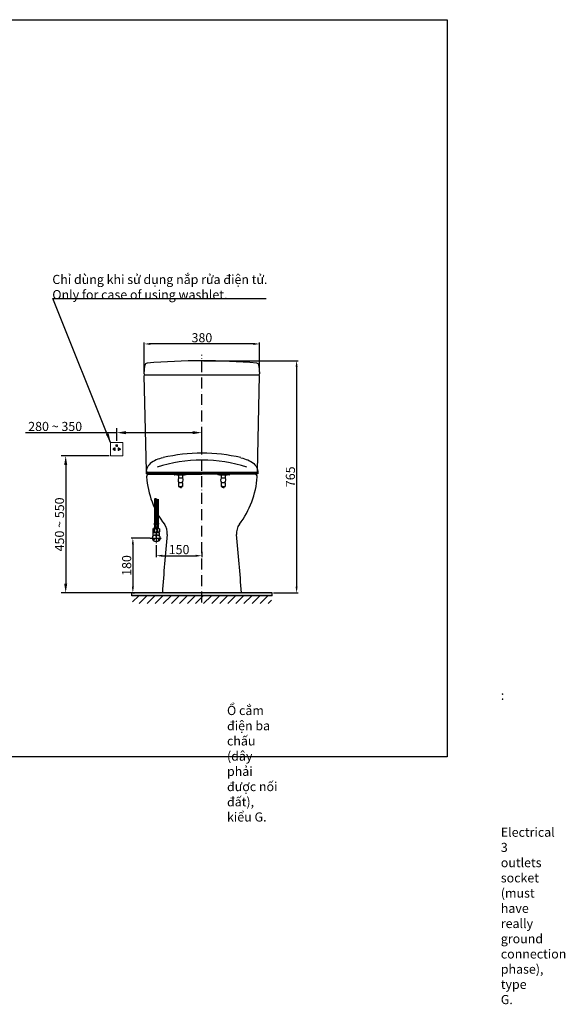
# Model space of a CAD drawing. Units: inches. Extents: x 708 to 26072, y -3969 to -694.
# Drawn here: x 6426 to 8220, y -3931 to -694 of the extents above; entities that cross this region are included whole.
import ezdxf

# ---------------------------------------------------------------- set-up
doc = ezdxf.new("R2010")
doc.units = ezdxf.units.IN
doc.header["$MEASUREMENT"] = 0
doc.linetypes.add('ACAD_ISO10W100', pattern=[18, 12, -3, 0, -3])
doc.linetypes.add('CENTER', pattern=[6, 3, -1, 1, -1])
doc.layers.add('Default', color=7, linetype='Continuous', true_color=0x000000)
doc.layers.add('kich thuoc', color=4, linetype='Continuous', lineweight=15)
doc.layers.add('Net thay', color=7, linetype='Continuous')
doc.layers.add('PIC14', color=7, linetype='Continuous')
doc.styles.add('ARIAL', font='arial.ttf')
doc.styles.add('ghet', font='times.ttf', dxfattribs={"height": 12})
doc.styles.get("Standard").update_dxf_attribs({"font": 'arial.ttf', "height": 30})
doc.dimstyles.new('Default', dxfattribs={"dimtxt": 30, "dimasz": 30, "dimexe": 15, "dimexo": 5, "dimgap": 5, "dimtad": 1, "dimtoh": 1, "dimdec": 0, "dimzin": 1, "dimdsep": 46, "dimtxsty": 'ARIAL', "dimcen": 0.5, "dimazin": 0, "dimtfac": 1, "dimtdec": 4, "dimtix": 1, "dimtmove": 1, "dimatfit": 3, "dimfxl": 0, "dimtolj": 1, "dimtzin": 1, "dimarcsym": 0})
doc.dimstyles.get("Standard").update_dxf_attribs({"dimtxt": 30, "dimasz": 20, "dimexe": 5, "dimexo": 5, "dimgap": 5, "dimtad": 1, "dimtoh": 1, "dimdec": 0, "dimzin": 0, "dimdsep": 46, "dimtxsty": 'Standard', "dimcen": 0.09, "dimadec": 0, "dimazin": 0, "dimtfac": 1, "dimtdec": 0, "dimtofl": 0, "dimtmove": 0, "dimatfit": 3, "dimfxl": 0, "dimtolj": 1, "dimtzin": 0, "dimarcsym": 0})

# ---------------------------------------------------------------- blocks, each defined once
blk = doc.blocks.new('*D51')
at = {"color": 0, "lineweight": -2, "transparency": 16777216}
for p, q in [((6875.3, -2421.1), (6875.3, -2461.4)), ((6895.3, -2456.4), (7005.3, -2456.4)), ((7025.3, -2443.5), (7025.3, -2461.4))]:
    blk.add_line(p, q, dxfattribs=at)
at = {"color": 0, "transparency": 16777216}
for points in [[(6895.3, -2453.1), (6895.3, -2459.7), (6875.3, -2456.4)], [(7005.3, -2453.1), (7005.3, -2459.7), (7025.3, -2456.4)]]:
    blk.add_solid(points, dxfattribs=at)
at = {"layer": 'Defpoints', "color": 0, "transparency": 16777216}
for p in [(6875.3, -2416.1), (7025.3, -2438.5), (7025.3, -2456.4)]:
    blk.add_point(p, dxfattribs=at)
at = {"color": 0, "transparency": 16777216, "insert": (6950.3, -2436.1), "char_height": 30, "attachment_point": 5}
blk.add_mtext('\\A1;150', dxfattribs=at)
blk = doc.blocks.new('*D54')
at = {"color": 0, "lineweight": -2, "transparency": 16777216}
for p, q in [((6855.3, -2398.4), (6793.3, -2398.4)), ((6798.3, -2418.4), (6798.3, -2558.4)), ((6799.7, -2578.4), (6803.3, -2578.4))]:
    blk.add_line(p, q, dxfattribs=at)
at = {"color": 0, "transparency": 16777216}
for points in [[(6795, -2418.4), (6801.6, -2418.4), (6798.3, -2398.4)], [(6795, -2558.4), (6801.6, -2558.4), (6798.3, -2578.4)]]:
    blk.add_solid(points, dxfattribs=at)
at = {"layer": 'Defpoints', "color": 0, "transparency": 16777216}
for p in [(6860.3, -2398.4), (6794.7, -2578.4), (6798.3, -2578.4)]:
    blk.add_point(p, dxfattribs=at)
at = {"color": 0, "transparency": 16777216, "insert": (6778, -2488.4), "char_height": 30, "attachment_point": 5, "rotation": 90}
blk.add_mtext('\\A1;180', dxfattribs=at)
blk = doc.blocks.new('*D55')
at = {"color": 0, "lineweight": -2, "transparency": 16777216}
for p, q in [((7030.3, -1815.4), (7341.6, -1815.4)), ((7336.6, -1835.4), (7336.6, -2558.4)), ((7260.9, -2578.4), (7341.6, -2578.4))]:
    blk.add_line(p, q, dxfattribs=at)
at = {"color": 0, "transparency": 16777216}
for points in [[(7333.2, -1835.4), (7339.9, -1835.4), (7336.6, -1815.4)], [(7333.2, -2558.4), (7339.9, -2558.4), (7336.6, -2578.4)]]:
    blk.add_solid(points, dxfattribs=at)
at = {"layer": 'Defpoints', "color": 0, "transparency": 16777216}
for p in [(7025.3, -1815.4), (7255.9, -2578.4), (7336.6, -2578.4)]:
    blk.add_point(p, dxfattribs=at)
at = {"color": 0, "transparency": 16777216, "insert": (7316.2, -2196.9), "char_height": 30, "attachment_point": 5, "rotation": 90}
blk.add_mtext('\\A1;{\\A1;765', dxfattribs=at)
blk = doc.blocks.new('*D56')
at = {"color": 0, "lineweight": -2, "transparency": 16777216}
for p, q in [((6835.8, -1853.4), (6835.8, -1755.2)), ((7194.8, -1760.2), (6855.8, -1760.2)), ((7214.8, -1853.4), (7214.8, -1755.2))]:
    blk.add_line(p, q, dxfattribs=at)
at = {"color": 0, "transparency": 16777216}
for points in [[(6855.8, -1756.9), (6855.8, -1763.6), (6835.8, -1760.2)], [(7194.8, -1756.9), (7194.8, -1763.6), (7214.8, -1760.2)]]:
    blk.add_solid(points, dxfattribs=at)
at = {"layer": 'Defpoints', "color": 0, "transparency": 16777216}
for p in [(6835.8, -1760.2), (6835.8, -1858.4), (7214.8, -1858.4)]:
    blk.add_point(p, dxfattribs=at)
at = {"color": 0, "transparency": 16777216, "insert": (7025.3, -1739.9), "char_height": 30, "attachment_point": 5}
blk.add_mtext('\\A1;{\\A1;380', dxfattribs=at)
blk = doc.blocks.new('v2')
h = blk.add_hatch()
h.set_pattern_fill('AR-HBONE', scale=0.03, angle=270, style=0)
h.set_pattern_definition([(315, (5.9998, 131.8375), (4.31052, -1e-15), [9.144, -3.048]), (45, (8.155, 129.6822), (4.31052, -1e-15), [9.144, -3.048])])
edge = h.paths.add_edge_path()
edge.add_spline(control_points=[(6, 128.1), (5, 127.2), (2.2, 124.9), (-1.1, 131.8), (-4.5, 129.2), (-6, 128.1)], knot_values=[0, 0, 0, 0, 1.696529, 4.570529, 6.998864, 6.998864, 6.998864, 6.998864], degree=3, periodic=0)
edge.add_line((-6, 128.1), (-6, 49.6))
edge.add_line((-6, 49.6), (6, 49.6))
edge.add_line((6, 49.6), (6, 128.1))
for p, q in [((-6, 128.1), (-6, 49.6)), ((6, 128.1), (6, 49.6)), ((-6, 49.6), (-7.4, 49.6)), ((-7.4, 49.6), (-6.9, 45.9)), ((-6.9, 45.9), (0, 45.9)), ((-6.9, 34.1), (0, 34.1)), ((-6, 49.6), (6, 49.6)), ((-5.7, 43.7), (-5.7, 36.3)), ((-5.7, 43.7), (0, 43.7)), ((-5.7, 36.3), (0, 36.3)), ((-2.9, 43.7), (-2.9, 36.3)), ((6.9, 45.9), (0, 45.9)), ((5.7, 43.7), (0, 43.7)), ((5.7, 36.3), (0, 36.3)), ((6.9, 34.1), (0, 34.1)), ((2.9, 43.7), (2.9, 36.3)), ((5.7, 43.7), (5.7, 36.3)), ((6, 49.6), (7.4, 49.6)), ((7.4, 49.6), (6.9, 45.9)), ((-11.1, 30.5), (-8.3, 31.4)), ((-11.1, 30.5), (-11.1, 20.3)), ((-8.3, 19.4), (-11.1, 20.3)), ((-9.9, 18.5), (-10.7, 18.2)), ((-10.7, 5.9), (-10.7, 18.2)), ((-8.7, 19.1), (-9.9, 18.5)), ((-9.9, 18.5), (10.1, 18.5)), ((-9.3, 19.7), (-8.7, 19.1)), ((-8.3, 31.4), (0, 31.4)), ((-8.3, 31.4), (-5.5, 30.5)), ((-8.3, 19.4), (-5.5, 20.3)), ((-8.3, 19.4), (0, 19.4)), ((-5.5, 20.3), (-5.5, 30.5)), ((8.3, 31.4), (0, 31.4)), ((8.3, 19.4), (0, 19.4)), ((8.3, 31.4), (5.5, 30.5)), ((5.5, 20.3), (5.5, 30.5)), ((8.3, 19.4), (5.5, 20.3)), ((11.1, 30.5), (8.3, 31.4)), ((8.3, 19.4), (11.1, 20.3)), ((10.1, 18.5), (8.9, 19.6)), ((10.1, 18.5), (10.8, 18.2)), ((10.8, 5.9), (10.8, 18.2)), ((11.1, 30.5), (11.1, 20.3))]:
    blk.add_line(p, q)
at = {"linetype": 'CENTER', "ltscale": 0.8}
for p, q in [((0, 33.5), (0, -17.7)), ((-20.1, 0), (17.9, 0))]:
    blk.add_line(p, q, dxfattribs=at)
blk.add_circle((0, 0), 12.2)
for centre, radius, start, end in [((-1.1, 47.7), 6.08, 196.6375, 220.1922), ((0.4, 31.6), 7.71, 142.3146, 160.8556), ((-3.6, 34.3), 3.29, 182.6666, 241.1942), ((3.6, 34.3), 3.29, 298.8058, 357.3334), ((1.1, 47.7), 6.08, 319.8078, 343.3625), ((-0.4, 31.6), 7.71, 19.1444, 37.6854), ((0, 14.5), 6.69, 213.1858, 326.8142), ((0, 14), 17.4, 71.4052, 108.5948), ((0, 35.9), 16.5, 250.3566, 289.6434), ((-12.6, -7.2), 6.69, 333.1858, 86.8142), ((12.6, -7.2), 6.69, 93.1858, 206.8142)]:
    blk.add_arc(centre, radius, start, end)
blk.add_spline([(-6, 128.1), (-1.5, 130), (3, 126.5), (6, 128.1)], degree=3)
blk = doc.blocks.new('*D66')
at = {"layer": 'Defpoints', "color": 0, "transparency": 16777216}
for p in [(7025.3, -2051.8), (6745.3, -2083.8), (7025.3, -2106.1)]:
    blk.add_point(p, dxfattribs=at)
at = {"layer": 'Net thay', "color": 0, "lineweight": -2, "transparency": 16777216}
for p, q in [((6745.3, -2078.8), (6745.3, -2036.8)), ((7025.3, -2101.1), (7025.3, -2036.8)), ((6445.9, -2051.8), (6745.3, -2051.8)), ((6775.3, -2051.8), (6995.3, -2051.8))]:
    blk.add_line(p, q, dxfattribs=at)
at = {"layer": 'Net thay', "color": 0, "transparency": 16777216}
for points in [[(6775.3, -2046.8), (6775.3, -2056.8), (6745.3, -2051.8)], [(6995.3, -2046.8), (6995.3, -2056.8), (7025.3, -2051.8)]]:
    blk.add_solid(points, dxfattribs=at)
at = {"layer": 'Net thay', "color": 0, "lineweight": 9, "transparency": 16777216, "insert": (6543, -2031.4), "char_height": 30, "attachment_point": 5, "style": 'ARIAL'}
blk.add_mtext('\\A1;280 ~ 350', dxfattribs=at)
blk = doc.blocks.new('*D67')
at = {"layer": 'Defpoints', "color": 0, "transparency": 16777216}
for p in [(6725.3, -2128.4), (6577.6, -2578.4), (7025.3, -2578.4)]:
    blk.add_point(p, dxfattribs=at)
at = {"layer": 'Net thay', "color": 0, "lineweight": -2, "transparency": 16777216}
for p, q in [((6720.3, -2128.4), (6562.6, -2128.4)), ((6577.6, -2158.4), (6577.6, -2548.4)), ((7020.3, -2578.4), (6562.6, -2578.4))]:
    blk.add_line(p, q, dxfattribs=at)
at = {"layer": 'Net thay', "color": 0, "transparency": 16777216}
for points in [[(6572.6, -2158.4), (6582.6, -2158.4), (6577.6, -2128.4)], [(6572.6, -2548.4), (6582.6, -2548.4), (6577.6, -2578.4)]]:
    blk.add_solid(points, dxfattribs=at)
at = {"layer": 'Net thay', "color": 0, "lineweight": 9, "transparency": 16777216, "insert": (6557.2, -2353.4), "char_height": 30, "attachment_point": 5, "rotation": 90, "style": 'ARIAL'}
blk.add_mtext('\\A1;450 ~ 550', dxfattribs=at)

msp = doc.modelspace()

# ---------------------------------------------------------------- hatches: boundary and pattern name
for points in [[(6794.7, -2588.4), (6794.7, -2578.4), (6895.3, -2578.4), (7025.3, -2578.4), (7025.3, -2588.4)], [(7255.9, -2588.4), (7255.9, -2578.4), (7155.3, -2578.4), (7025.3, -2578.4), (7025.3, -2588.4)]]:
    msp.add_hatch(color=256).paths.add_polyline_path(points)
h = msp.add_hatch()
h.set_pattern_fill('ANSI31', scale=150, style=0)
h.set_pattern_definition([(45, (4971.557, 524.063), (-13.25825, 13.25825), [])])
h.paths.add_polyline_path([(6797.7, -2588.4), (7254.6, -2588.4), (7254.6, -2613.8), (6797.7, -2613.8)])
at = {"layer": 'kich thuoc', "linetype": 'ByBlock', "lineweight": 9}
h = msp.add_hatch(dxfattribs=at)
h.set_pattern_fill('ANSI31', color=0)
h.set_pattern_definition([(45, (-39703.9809, -23400.98265), (-0.08838834765, 0.08838834765), [])])
edge = h.paths.add_edge_path()
edge.add_arc((6745.4, -2094.9), 2.59, 180, 360)
edge.add_line((6748, -2094.9), (6748, -2091.9))
edge.add_line((6748, -2091.9), (6742.8, -2091.9))
edge.add_line((6742.8, -2091.9), (6742.8, -2094.9))
edge = h.paths.add_edge_path()
edge.add_line((6740, -2101.8), (6740, -2110.4))
edge.add_line((6740, -2110.4), (6737.8, -2110.4))
edge.add_line((6737.8, -2110.4), (6737.8, -2108))
edge.add_arc((6735.9, -2106), 2.75, 45.6821, 314.3179, ccw=False)
edge.add_line((6737.8, -2104), (6737.8, -2101.8))
edge.add_line((6737.8, -2101.8), (6740, -2101.8))
edge = h.paths.add_edge_path()
edge.add_line((6750.5, -2101.8), (6750.5, -2110.4))
edge.add_line((6750.5, -2110.4), (6752.7, -2110.4))
edge.add_line((6752.7, -2110.4), (6752.7, -2108))
edge.add_arc((6754.6, -2106), 2.75, 225.6821, 494.3179)
edge.add_line((6752.7, -2104), (6752.7, -2101.8))
edge.add_line((6752.7, -2101.8), (6750.5, -2101.8))

# ---------------------------------------------------------------- linework, layer by layer
at = {"color": 7}
for p, q in [((6835.8, -1858.4), (6837.8, -1830.9)), ((7212.8, -1830.9), (7214.8, -1858.4)), ((6838.8, -1861.4), (6835.8, -1864.4)), ((6842.7, -2178.4), (6835.8, -1864.4)), ((6838.8, -1861.4), (7011, -1861.4)), ((7011, -1861.4), (7206.7, -1861.4)), ((7206.7, -1861.4), (7211.8, -1861.4)), ((7207.9, -2178.4), (7214.8, -1864.4)), ((7214.8, -1864.4), (7211.8, -1861.4)), ((7214.8, -1858.4), (7214.8, -1858.4)), ((7209.3, -2182.4), (6841.8, -2182.4)), ((7209.3, -2187.4), (6841.8, -2187.4)), ((6845.7, -2181.4), (7204.9, -2181.4)), ((7255.9, -2578.4), (6794.7, -2578.4)), ((7255.9, -2588.4), (6794.7, -2588.4)), ((7155.3, -2578.4), (6895.3, -2578.4))]:
    msp.add_line(p, q, dxfattribs=at)
at = {"color": 7, "linetype": 'Continuous'}
for p, q in [((6937.2, -2188.4), (6934.1, -2188.4)), ((6934.3, -2189.4), (6934.3, -2188.4)), ((6948.6, -2190.4), (6935.3, -2190.4)), ((6936.6, -2188.4), (6936.7, -2187.4)), ((6974, -2187.4), (6936.7, -2187.4)), ((6937.2, -2187.4), (6937.2, -2189.1)), ((6937.2, -2187.7), (6938.6, -2189.1)), ((6973.5, -2189.1), (6937.2, -2189.1)), ((6937.4, -2190.4), (6937.3, -2189.1)), ((6940.2, -2187.4), (6941.9, -2189.1)), ((6942.8, -2189.1), (6942.8, -2190.1)), ((6942.8, -2190.1), (6967.8, -2190.1)), ((6943.5, -2187.4), (6945.2, -2189.1)), ((6943.5, -2190.4), (6943.5, -2190.1)), ((6946.6, -2190.4), (6946.6, -2190.1)), ((6946.9, -2187.4), (6948.6, -2189.1)), ((6948.6, -2190.1), (6948.6, -2200.6)), ((6948.6, -2200.6), (6962, -2200.6)), ((6950.2, -2187.4), (6951.9, -2189.1)), ((6953.5, -2187.4), (6955.2, -2189.1)), ((6956.8, -2187.4), (6958.5, -2189.1)), ((6960.2, -2187.4), (6961.9, -2189.1)), ((6962, -2190.1), (6962, -2200.6)), ((6973.2, -2190.4), (6962, -2190.4)), ((6963.5, -2187.4), (6965.2, -2189.1)), ((6964.1, -2190.1), (6964.1, -2190.4)), ((6966.8, -2187.4), (6968.5, -2189.1)), ((6967.1, -2190.4), (6967.1, -2190.1)), ((6967.8, -2189.1), (6967.8, -2190.1)), ((6970.2, -2187.4), (6971.9, -2189.1)), ((6973.2, -2190.4), (6973.3, -2189.1)), ((6973.5, -2187.4), (6973.5, -2189.1)), ((7077.2, -2188.4), (6973.5, -2188.4)), ((6974, -2188.4), (6974, -2187.4)), ((7076.6, -2188.4), (7076.7, -2187.4)), ((7114, -2187.4), (7076.7, -2187.4)), ((7077.2, -2189.1), (7077.2, -2187.4)), ((7077.2, -2189.1), (7113.5, -2189.1)), ((7077.3, -2189.1), (7077.4, -2190.4)), ((7088.6, -2190.4), (7077.4, -2190.4)), ((7082.8, -2189.1), (7082.8, -2190.1)), ((7082.8, -2190.1), (7107.8, -2190.1)), ((7083.5, -2190.1), (7083.5, -2190.4)), ((7086.6, -2190.4), (7086.6, -2190.1)), ((7088.6, -2190.1), (7088.6, -2200.6)), ((7088.6, -2200.6), (7102, -2200.6)), ((7102, -2190.1), (7102, -2200.6)), ((7115.3, -2190.4), (7102, -2190.4)), ((7104.1, -2190.1), (7104.1, -2190.4)), ((7107.1, -2190.1), (7107.1, -2190.4)), ((7107.8, -2189.1), (7107.8, -2190.1)), ((7113.3, -2189.1), (7113.2, -2190.4)), ((7113.5, -2189.1), (7113.5, -2187.4)), ((7116.5, -2188.4), (7113.5, -2188.4)), ((7114, -2188.4), (7114, -2187.4)), ((7116.4, -2188.4), (7116.3, -2189.4)), ((6948.6, -2216.7), (6949.7, -2215.6)), ((6948.6, -2216.7), (6948.6, -2229.1)), ((6962, -2216.7), (6948.6, -2216.7)), ((6948.6, -2229.1), (6962, -2229.1)), ((6949.7, -2215.6), (6960.9, -2215.6)), ((6952.4, -2229.1), (6952.4, -2229.1)), ((6952.4, -2229.2), (6952.4, -2229.1)), ((6952.4, -2230.1), (6952.4, -2230.1)), ((6952.4, -2230.2), (6952.4, -2230.1)), ((6952.4, -2231.1), (6952.4, -2231.2)), ((6952.8, -2231.9), (6952.8, -2231.9)), ((6952.8, -2231.9), (6953.2, -2232.4)), ((6957.4, -2232.4), (6953.2, -2232.4)), ((6957.5, -2232.2), (6957.4, -2232.4)), ((6957.5, -2232.2), (6957.5, -2232.2)), ((6958.2, -2231.6), (6958, -2231.7)), ((6958, -2231.7), (6958, -2231.8)), ((6958.2, -2229.7), (6958.2, -2229.6)), ((6958.2, -2229.6), (6958.2, -2229.6)), ((6958.2, -2230.6), (6958.2, -2230.7)), ((6958.2, -2230.6), (6958.2, -2230.6)), ((6958.2, -2231.6), (6958.2, -2231.6)), ((6962, -2216.7), (6960.9, -2215.6)), ((6962, -2216.7), (6962, -2229.1)), ((7088.6, -2216.7), (7089.7, -2215.6)), ((7102, -2216.7), (7088.6, -2216.7)), ((7088.6, -2216.7), (7088.6, -2229.1)), ((7088.6, -2229.1), (7102, -2229.1)), ((7089.7, -2215.6), (7100.9, -2215.6)), ((7092.4, -2229.2), (7092.4, -2229.1)), ((7092.4, -2229.1), (7092.4, -2229.1)), ((7092.4, -2230.2), (7092.4, -2230.1)), ((7092.4, -2230.1), (7092.4, -2230.1)), ((7092.4, -2231.1), (7092.4, -2231.2)), ((7092.8, -2231.9), (7093.2, -2232.4)), ((7092.8, -2231.9), (7092.8, -2231.9)), ((7097.4, -2232.4), (7093.2, -2232.4)), ((7097.5, -2232.2), (7097.4, -2232.4)), ((7097.5, -2232.2), (7097.5, -2232.2)), ((7098.2, -2231.6), (7098, -2231.7)), ((7098, -2231.7), (7098, -2231.8)), ((7098.2, -2229.6), (7098.2, -2229.6)), ((7098.2, -2229.7), (7098.2, -2229.6)), ((7098.2, -2230.6), (7098.2, -2230.6)), ((7098.2, -2230.6), (7098.2, -2230.7)), ((7098.2, -2231.6), (7098.2, -2231.6)), ((7102, -2216.7), (7100.9, -2215.6)), ((7102, -2216.7), (7102, -2229.1))]:
    msp.add_line(p, q, dxfattribs=at)
for p, q in [((6794.7, -2588.4), (6794.7, -2578.4)), ((7255.9, -2588.4), (7255.9, -2578.4))]:
    msp.add_line(p, q)
at = {"color": 0}
msp.add_lwpolyline([(4679.7, -694.5), (7831.2, -694.5), (7831.2, -3117.8), (4679.7, -3117.8)], close=True, dxfattribs=at)
at = {"color": 7}
for centre, radius, start, end in [((6845.8, -1831.5), 8, 95.1705, 175.8308), ((7025.3, -3815.4), 2000, 84.8296, 95.1705), ((7204.8, -1831.5), 8, 4.1765, 84.8296), ((6838.8, -1858.4), 3, 180, 270), ((7211.8, -1858.4), 3, 270, 0), ((7025.6, -2688.5), 569.1, 76.9872, 103.0128), ((7025.6, -2610.4), 468.6, 71.6208, 108.3792), ((6845.7, -2178.4), 3, 181.2531, 270), ((7204.9, -2178.4), 3, 270, 358.7469)]:
    msp.add_arc(centre, radius, start, end, dxfattribs=at)
at = {"color": 7, "linetype": 'Continuous'}
for centre, radius, start, end in [((6935.3, -2189.4), 1, 183, 270), ((6960.2, -2207.3), 13.4, 149.9244, 218.4559), ((6950.4, -2207.3), 13.4, 321.5441, 30.0756), ((7100.2, -2207.3), 13.4, 149.9244, 218.4559), ((7090.4, -2207.3), 13.4, 321.5441, 30.0756), ((7115.3, -2189.4), 1, 270, 357)]:
    msp.add_arc(centre, radius, start, end, dxfattribs=at)
at = {"color": 7}
for points in [[(6897.5, -2134.1), (6855.5, -2153.7), (6844.5, -2169.6), (6841.8, -2187.4)], [(7153.8, -2134.1), (7195.7, -2153.7), (7206.8, -2169.6), (7209.4, -2187.4)]]:
    msp.add_spline(points, degree=3, dxfattribs=at)
at = {"color": 7, "linetype": 'Continuous'}
for points in [[(6952.5, -2229.1), (6952.4, -2229.1)], [(6952.4, -2229.1), (6952.5, -2229.1)], [(6952.4, -2229.1), (6952.4, -2229.1)], [(6952.4, -2229.2), (6952.7, -2229.3), (6953.1, -2229.5), (6953.2, -2229.6)], [(6953.2, -2229.6), (6953.1, -2229.7), (6952.7, -2229.9), (6952.4, -2230.1)], [(6952.5, -2230.1), (6952.4, -2230.1)], [(6952.4, -2230.1), (6952.5, -2230.1)], [(6952.4, -2230.1), (6952.4, -2230.1)], [(6952.4, -2230.2), (6952.7, -2230.3), (6953.1, -2230.5), (6953.2, -2230.6)], [(6953.2, -2230.6), (6953.1, -2230.7), (6952.7, -2230.9), (6952.4, -2231.1)], [(6952.4, -2231.1), (6952.5, -2231.1), (6952.8, -2231), (6953.1, -2231), (6953.6, -2231), (6954.1, -2230.9), (6954.7, -2230.9), (6955.4, -2230.9), (6956, -2230.8), (6956.6, -2230.8), (6957.2, -2230.8), (6957.6, -2230.7), (6957.9, -2230.7), (6958.1, -2230.7)], [(6958.1, -2230.7), (6957.9, -2230.7), (6957.6, -2230.7), (6957.2, -2230.8), (6956.7, -2230.8), (6956.1, -2230.8), (6955.5, -2230.9), (6954.8, -2230.9), (6954.2, -2231), (6953.7, -2231), (6953.2, -2231), (6952.8, -2231.1), (6952.6, -2231.1), (6952.4, -2231.1)], [(6952.4, -2231.1), (6952.4, -2231.1)], [(6952.4, -2231.1), (6952.4, -2231.1)], [(6952.4, -2231.1), (6952.4, -2231.1)], [(6952.4, -2231.2), (6952.7, -2231.3), (6953.1, -2231.5), (6953.2, -2231.6)], [(6952.6, -2229.1), (6952.5, -2229.1)], [(6952.5, -2229.1), (6952.7, -2229.1), (6952.7, -2229.1)], [(6958.1, -2229.7), (6958, -2229.7), (6957.6, -2229.7), (6957.2, -2229.8), (6956.8, -2229.8), (6956.2, -2229.8), (6955.6, -2229.9), (6955, -2229.9), (6954.4, -2229.9), (6953.9, -2230), (6953.4, -2230), (6953, -2230), (6952.7, -2230.1), (6952.5, -2230.1)], [(6952.5, -2230.1), (6952.7, -2230.1), (6953, -2230), (6953.4, -2230), (6953.9, -2230), (6954.4, -2229.9), (6955, -2229.9), (6955.6, -2229.9), (6956.2, -2229.8), (6956.8, -2229.8), (6957.2, -2229.8), (6957.6, -2229.7), (6958, -2229.7), (6958.1, -2229.7)], [(6952.8, -2231.9), (6953, -2231.9), (6953.2, -2231.9), (6953.6, -2231.8), (6954.1, -2231.8), (6954.6, -2231.8), (6955.2, -2231.8), (6955.8, -2231.7), (6956.4, -2231.7), (6956.9, -2231.7), (6957.3, -2231.7), (6957.7, -2231.7), (6958, -2231.6), (6958.2, -2231.6), (6958.2, -2231.6)], [(6953.2, -2231.6), (6953.1, -2231.7), (6952.8, -2231.9)], [(6952.8, -2231.9), (6952.8, -2231.9)], [(6953.3, -2229.6), (6953.2, -2229.6)], [(6953.3, -2230.6), (6953.2, -2230.6)], [(6953.3, -2231.6), (6953.2, -2231.6)], [(6953.3, -2229.6), (6953.4, -2229.6), (6953.6, -2229.5), (6953.9, -2229.5), (6954.3, -2229.5), (6954.7, -2229.4), (6955.2, -2229.4), (6955.7, -2229.3), (6956.2, -2229.3), (6956.6, -2229.3), (6957, -2229.2), (6957.2, -2229.2), (6957.3, -2229.2), (6957.3, -2229.2)], [(6953.3, -2230.6), (6953.4, -2230.6), (6953.6, -2230.5), (6953.9, -2230.5), (6954.3, -2230.5), (6954.7, -2230.4), (6955.2, -2230.4), (6955.7, -2230.4), (6956.2, -2230.3), (6956.6, -2230.3), (6956.9, -2230.2), (6957.2, -2230.2), (6957.3, -2230.2), (6957.3, -2230.2)], [(6953.3, -2231.6), (6953.4, -2231.6), (6953.6, -2231.5), (6953.9, -2231.5), (6954.3, -2231.5), (6954.8, -2231.4), (6955.3, -2231.4), (6955.8, -2231.3), (6956.2, -2231.3), (6956.6, -2231.3), (6957, -2231.2), (6957.2, -2231.2), (6957.3, -2231.2), (6957.3, -2231.2)], [(6955.4, -2232.3), (6955.1, -2232.4)], [(6958, -2231.8), (6957.9, -2231.8), (6957.7, -2231.9), (6957.4, -2232), (6957, -2232), (6956.5, -2232.1), (6956, -2232.2), (6955.5, -2232.3), (6955.4, -2232.3)], [(6955.4, -2232.4), (6955.8, -2232.3)], [(6955.8, -2232.4), (6956.3, -2232.3), (6956.7, -2232.3), (6957.1, -2232.3), (6957.4, -2232.3), (6957.5, -2232.3), (6957.5, -2232.2)], [(6955.8, -2232.3), (6955.9, -2232.3)], [(6955.9, -2232.3), (6956.4, -2232.3), (6956.8, -2232.3), (6957.1, -2232.2), (6957.3, -2232.2), (6957.4, -2232.2)], [(6957.3, -2229.2), (6957.4, -2229.1)], [(6957.3, -2230.2), (6957.4, -2230.1)], [(6957.3, -2231.2), (6957.4, -2231.1)], [(6957.3, -2232.2), (6957.4, -2232.1)], [(6957.4, -2229.1), (6957.5, -2229.1)], [(6958.2, -2229.6), (6957.9, -2229.4), (6957.6, -2229.2), (6957.4, -2229.1)], [(6957.4, -2230.1), (6957.6, -2230), (6957.9, -2229.8), (6958.2, -2229.7)], [(6958.2, -2230.6), (6957.9, -2230.4), (6957.6, -2230.2), (6957.4, -2230.1)], [(6957.4, -2231.1), (6957.6, -2231), (6957.9, -2230.8), (6958.2, -2230.7)], [(6958.2, -2231.6), (6957.9, -2231.4), (6957.6, -2231.2), (6957.4, -2231.1)], [(6957.4, -2232.1), (6957.6, -2232), (6957.9, -2231.8), (6958, -2231.8)], [(6957.5, -2232.2), (6957.4, -2232.1)], [(6958.2, -2229.6), (6958.1, -2229.7)], [(6958.1, -2229.7), (6958.2, -2229.7)], [(6958.1, -2230.7), (6958.2, -2230.6)], [(6958.2, -2230.7), (6958.1, -2230.7)], [(6958.2, -2229.6), (6958.2, -2229.6)], [(6958.2, -2230.6), (6958.2, -2230.6)], [(7092.5, -2229.1), (7092.4, -2229.1)], [(7092.4, -2229.1), (7092.5, -2229.1)], [(7092.4, -2229.1), (7092.4, -2229.1)], [(7092.4, -2229.2), (7092.7, -2229.3), (7093.1, -2229.5), (7093.2, -2229.6)], [(7093.2, -2229.6), (7093.1, -2229.7), (7092.7, -2229.9), (7092.4, -2230.1)], [(7092.5, -2230.1), (7092.4, -2230.1)], [(7092.4, -2230.1), (7092.5, -2230.1)], [(7092.4, -2230.1), (7092.4, -2230.1)], [(7092.4, -2230.2), (7092.7, -2230.3), (7093.1, -2230.5), (7093.2, -2230.6)], [(7093.2, -2230.6), (7093.1, -2230.7), (7092.7, -2230.9), (7092.4, -2231.1)], [(7092.4, -2231.1), (7092.5, -2231.1), (7092.8, -2231), (7093.1, -2231), (7093.6, -2231), (7094.1, -2230.9), (7094.7, -2230.9), (7095.4, -2230.9), (7096, -2230.8), (7096.6, -2230.8), (7097.2, -2230.8), (7097.6, -2230.7), (7097.9, -2230.7), (7098.1, -2230.7)], [(7098.1, -2230.7), (7097.9, -2230.7), (7097.6, -2230.7), (7097.2, -2230.8), (7096.7, -2230.8), (7096.1, -2230.8), (7095.5, -2230.9), (7094.8, -2230.9), (7094.2, -2231), (7093.7, -2231), (7093.2, -2231), (7092.8, -2231.1), (7092.6, -2231.1), (7092.4, -2231.1)], [(7092.4, -2231.1), (7092.4, -2231.1)], [(7092.4, -2231.1), (7092.4, -2231.1)], [(7092.4, -2231.1), (7092.4, -2231.1)], [(7092.4, -2231.2), (7092.7, -2231.3), (7093.1, -2231.5), (7093.2, -2231.6)], [(7092.6, -2229.1), (7092.5, -2229.1)], [(7092.5, -2229.1), (7092.7, -2229.1), (7092.7, -2229.1)], [(7098.1, -2229.7), (7098, -2229.7), (7097.6, -2229.7), (7097.2, -2229.8), (7096.8, -2229.8), (7096.2, -2229.8), (7095.6, -2229.9), (7095, -2229.9), (7094.4, -2229.9), (7093.9, -2230), (7093.4, -2230), (7093, -2230), (7092.7, -2230.1), (7092.5, -2230.1)], [(7092.5, -2230.1), (7092.7, -2230.1), (7093, -2230), (7093.4, -2230), (7093.9, -2230), (7094.4, -2229.9), (7095, -2229.9), (7095.6, -2229.9), (7096.2, -2229.8), (7096.8, -2229.8), (7097.2, -2229.8), (7097.6, -2229.7), (7098, -2229.7), (7098.1, -2229.7)], [(7092.8, -2231.9), (7093, -2231.9), (7093.2, -2231.9), (7093.6, -2231.8), (7094.1, -2231.8), (7094.6, -2231.8), (7095.2, -2231.8), (7095.8, -2231.7), (7096.4, -2231.7), (7096.9, -2231.7), (7097.3, -2231.7), (7097.7, -2231.7), (7098, -2231.6), (7098.2, -2231.6), (7098.2, -2231.6)], [(7093.2, -2231.6), (7093.1, -2231.7), (7092.8, -2231.9)], [(7092.8, -2231.9), (7092.8, -2231.9)], [(7093.3, -2229.6), (7093.2, -2229.6)], [(7093.3, -2230.6), (7093.2, -2230.6)], [(7093.3, -2231.6), (7093.2, -2231.6)], [(7093.3, -2229.6), (7093.4, -2229.6), (7093.6, -2229.5), (7093.9, -2229.5), (7094.3, -2229.5), (7094.7, -2229.4), (7095.2, -2229.4), (7095.7, -2229.3), (7096.2, -2229.3), (7096.6, -2229.3), (7097, -2229.2), (7097.2, -2229.2), (7097.3, -2229.2), (7097.3, -2229.2)], [(7093.3, -2230.6), (7093.4, -2230.6), (7093.6, -2230.5), (7093.9, -2230.5), (7094.3, -2230.5), (7094.7, -2230.4), (7095.2, -2230.4), (7095.7, -2230.4), (7096.2, -2230.3), (7096.6, -2230.3), (7096.9, -2230.2), (7097.2, -2230.2), (7097.3, -2230.2), (7097.3, -2230.2)], [(7093.3, -2231.6), (7093.4, -2231.6), (7093.6, -2231.5), (7093.9, -2231.5), (7094.3, -2231.5), (7094.8, -2231.4), (7095.3, -2231.4), (7095.8, -2231.3), (7096.2, -2231.3), (7096.6, -2231.3), (7097, -2231.2), (7097.2, -2231.2), (7097.3, -2231.2), (7097.3, -2231.2)], [(7095.4, -2232.3), (7095.1, -2232.4)], [(7098, -2231.8), (7097.9, -2231.8), (7097.7, -2231.9), (7097.4, -2232), (7097, -2232), (7096.5, -2232.1), (7096, -2232.2), (7095.5, -2232.3), (7095.4, -2232.3)], [(7095.4, -2232.4), (7095.8, -2232.3)], [(7095.8, -2232.4), (7096.3, -2232.3), (7096.7, -2232.3), (7097.1, -2232.3), (7097.4, -2232.3), (7097.5, -2232.3), (7097.5, -2232.2)], [(7095.8, -2232.3), (7095.9, -2232.3)], [(7095.9, -2232.3), (7096.4, -2232.3), (7096.8, -2232.3), (7097.1, -2232.2), (7097.3, -2232.2), (7097.4, -2232.2)], [(7097.3, -2229.2), (7097.4, -2229.1)], [(7097.3, -2230.2), (7097.4, -2230.1)], [(7097.3, -2231.2), (7097.4, -2231.1)], [(7097.3, -2232.2), (7097.4, -2232.1)], [(7097.4, -2229.1), (7097.5, -2229.1)], [(7098.2, -2229.6), (7097.9, -2229.4), (7097.6, -2229.2), (7097.4, -2229.1)], [(7097.4, -2230.1), (7097.6, -2230), (7097.9, -2229.8), (7098.2, -2229.7)], [(7098.2, -2230.6), (7097.9, -2230.4), (7097.6, -2230.2), (7097.4, -2230.1)], [(7097.4, -2231.1), (7097.6, -2231), (7097.9, -2230.8), (7098.2, -2230.7)], [(7098.2, -2231.6), (7097.9, -2231.4), (7097.6, -2231.2), (7097.4, -2231.1)], [(7097.4, -2232.1), (7097.6, -2232), (7097.9, -2231.8), (7098, -2231.8)], [(7097.5, -2232.2), (7097.4, -2232.1)], [(7098.2, -2229.6), (7098.1, -2229.7)], [(7098.1, -2229.7), (7098.2, -2229.7)], [(7098.1, -2230.7), (7098.2, -2230.6)], [(7098.2, -2230.7), (7098.1, -2230.7)], [(7098.2, -2229.6), (7098.2, -2229.6)], [(7098.2, -2230.6), (7098.2, -2230.6)]]:
    msp.add_spline(points, degree=3, dxfattribs=at)
at = {"layer": 'kich thuoc', "color": 0, "linetype": 'ByBlock', "lineweight": 9}
for p, q in [((6737.8, -2104), (6737.8, -2101.8)), ((6740, -2101.8), (6737.8, -2101.8)), ((6740, -2101.8), (6740, -2110.4)), ((6742.8, -2091.9), (6748, -2091.9)), ((6742.8, -2091.9), (6742.8, -2094.9)), ((6748, -2091.9), (6748, -2094.9)), ((6750.5, -2101.8), (6750.5, -2110.4)), ((6750.5, -2101.8), (6752.7, -2101.8)), ((6752.7, -2104), (6752.7, -2101.8)), ((6737.8, -2110.4), (6737.8, -2108)), ((6740, -2110.4), (6737.8, -2110.4)), ((6750.5, -2110.4), (6752.7, -2110.4)), ((6752.7, -2110.4), (6752.7, -2108))]:
    msp.add_line(p, q, dxfattribs=at)
msp.add_lwpolyline([(6725.3, -2083.8), (6765.3, -2083.8), (6765.3, -2128.4), (6725.3, -2128.4)], close=True, dxfattribs=at)
for centre, radius, start, end in [((6735.9, -2106), 2.75, 45.6821, 314.3179), ((6745.4, -2094.9), 2.59, 180, 0), ((6754.6, -2106), 2.75, 225.6821, 134.3179)]:
    msp.add_arc(centre, radius, start, end, dxfattribs=at)
at = {"layer": 'PIC14', "color": 7, "linetype": 'ACAD_ISO10W100', "ltscale": 3}
msp.add_line((7025.3, -2610), (7025.3, -1795.5), dxfattribs=at)
at = {"layer": 'PIC14', "color": 7, "linetype": 'Continuous'}
for p in [(6850.8, -2188.4), (7199.8, -2188.4)]:
    msp.add_line(p, (7025.3, -2188.4), dxfattribs=at)
for centre, radius, start, end in [((6851.4, -2196.4), 8, 90, 184.0925), ((7136.7, -2176), 294, 184.0925, 217.0372), ((6913.9, -2176), 294, 322.9628, 355.9075), ((7199.2, -2196.4), 8, 355.9075, 90), ((6863.7, -2382), 48, 354.2709, 37.0372), ((7186.9, -2382), 48, 142.9628, 185.7291), ((12881.4, -2985.7), 5999.9, 174.2709, 176.1073), ((1169.2, -2985.7), 5999.9, 3.8927, 5.7291)]:
    msp.add_arc(centre, radius, start, end, dxfattribs=at)

# ---------------------------------------------------------------- block references
msp.add_blockref('v2', (6875.3, -2398.4))

# ---------------------------------------------------------------- texts
at = {"insert": (5307.8, -2800), "char_height": 30, "width": 1970.636, "attachment_point": 1}
msp.add_mtext('{\\f.VnArial|b0|i0|c0|p34;\\P\\fArial|b0|i0|c0|p34;\\W0.999;S&C: Bệ ngồi & nắp đậy/ \\fArial|b0|i1|c0|p34;Seat & cover\\P\\pi30,l60;\\fArial|b0|i0|c0|p34;: Ổ cắm điện ba chấu (dây phải được nối đất), kiểu G.\\P\\pi-30,l90;\\fArial|b0|i1|c0|p34;    Electrical 3 outlets socket (must have really ground connection phase), type G.}', dxfattribs=at)
at = {"layer": 'kich thuoc', "color": 7, "linetype": 'ByBlock', "lineweight": 9, "insert": (6533.6, -1613.2), "char_height": 30, "attachment_point": 7, "style": 'ghet'}
msp.add_mtext('{\\fArial|b0|i0|c0|p34;\\W0.999;Chỉ dùng khi sử dụng nắp rửa điện tử.\\P\\fArial|b0|i1|c0|p34;Only for case of using washlet.}', dxfattribs=at)

# ---------------------------------------------------------------- dimensions: what is measured, and where the dimension line sits
at = {"color": 7}
dim = msp.add_linear_dim(base=(6835.8, -1760.2), p1=(7214.8, -1858.4), p2=(6835.8, -1858.4), text='{\\A1;380', dimstyle='Standard', dxfattribs=at)
dim.commit()
dim.dimension.update_dxf_attribs({"geometry": '*D56', "text_midpoint": (7025.3, -1760.2), "dimtype": 160})
dim = msp.add_linear_dim(base=(7336.6, -2578.4), p1=(7025.3, -1815.4), p2=(7255.9, -2578.4), angle=90, text='{\\A1;765', dimstyle='Standard', dxfattribs=at)
dim.commit()
dim.dimension.update_dxf_attribs({"geometry": '*D55', "text_midpoint": (7316.2, -2196.9)})
dim = msp.add_linear_dim(base=(6798.3, -2578.4), p1=(6860.3, -2398.4), p2=(6794.7, -2578.4), angle=90, dimstyle='Standard', dxfattribs=at)
dim.commit()
dim.dimension.update_dxf_attribs({"geometry": '*D54', "text_midpoint": (6778, -2488.4)})
dim = msp.add_linear_dim(base=(7025.3, -2456.4), p1=(6875.3, -2416.1), p2=(7025.3, -2438.5), dimstyle='Standard', dxfattribs=at)
dim.commit()
dim.dimension.update_dxf_attribs({"geometry": '*D51', "text_midpoint": (6950.3, -2436.1)})
at = {"layer": 'Net thay', "lineweight": 9}
dim = msp.add_linear_dim(base=(7025.3, -2051.8), p1=(6745.3, -2083.8), p2=(7025.3, -2106.1), text='280 ~ 350', dimstyle='Default', dxfattribs=at)
dim.commit()
dim.dimension.update_dxf_attribs({"geometry": '*D66', "text_midpoint": (6543, -2051.8), "dimtype": 160})
dim = msp.add_linear_dim(base=(6577.6, -2578.4), p1=(6725.3, -2128.4), p2=(7025.3, -2578.4), angle=90, text='450 ~ 550', dimstyle='Default', dxfattribs=at)
dim.commit()
dim.dimension.update_dxf_attribs({"geometry": '*D67', "text_midpoint": (6557.2, -2353.4)})

# ---------------------------------------------------------------- leaders
at = {"layer": 'Default', "color": 0}
msp.add_leader([(6725.3, -2083.8), (6535.3, -1611.2), (7237, -1611.2)], dimstyle='Default', override={"dimgap": 5, "dimtad": 0}, dxfattribs=at)

doc.saveas('drawing.dxf')
